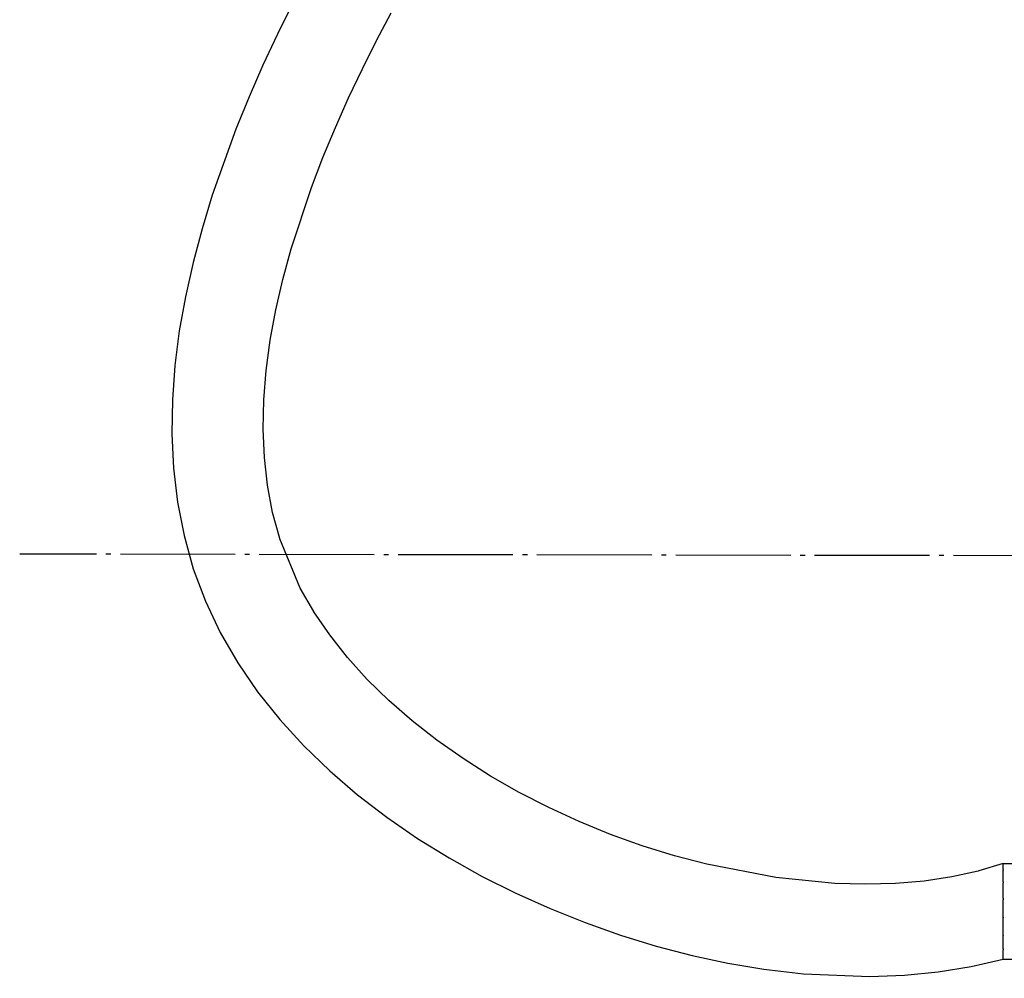
# Model space of a CAD drawing. Units: millimetres. Extents: x -99084 to -98664, y -102374 to -102077.
# Drawn here: x -99034 to -99013, y -102170 to -102150 of the extents above; entities that cross this region are included whole.
import ezdxf

# ---------------------------------------------------------------- set-up
doc = ezdxf.new("R2010")
doc.units = ezdxf.units.MM
doc.linetypes.add('DOT_CENTER', pattern=[14, 12, -1, 0, -1])
doc.layers.add('1', color=7, linetype='Continuous')

# ---------------------------------------------------------------- blocks, each defined once
blk = doc.blocks.new('276734A_BODY2__99', base_point=(-495050.08, -510830.52))
at = {"color": 7, "linetype": 'Continuous'}
for p, q in [((-495049.07, -510790.66), (-495050.07, -510791.66)), ((-495044.28, -510790.64), (-495049.07, -510790.66)), ((-495044.28, -510790.64), (-495043.07, -510792.76)), ((-494999.27, -510792.77), (-495043.07, -510792.76)), ((-494999.27, -510792.77), (-494997.67, -510794.37)), ((-494977.17, -510793.4), (-494977.75, -510793.99)), ((-494978.01, -510794.39), (-494997.67, -510794.37)), ((-494977.82, -510794.05), (-494978.01, -510794.39)), ((-494977.82, -510794.05), (-494977.78, -510794.76)), ((-494977.78, -510794.76), (-494977.75, -510793.99)), ((-495025.11, -510803.63), (-495025.15, -510803.86)), ((-495025.09, -510803.56), (-495025.11, -510803.63)), ((-495025.03, -510803.41), (-495025.09, -510803.56)), ((-495025.01, -510803.37), (-495025.03, -510803.41)), ((-495024.8, -510803.02), (-495025.01, -510803.37)), ((-495005.35, -510803.02), (-495005.13, -510803.38)), ((-495005.13, -510803.38), (-495005.11, -510803.41)), ((-495005.11, -510803.41), (-495005.05, -510803.57)), ((-495005.05, -510803.57), (-495005.03, -510803.63)), ((-495005.03, -510803.63), (-495004.99, -510803.87)), ((-495025.43, -510806.2), (-495025.16, -510803.97)), ((-495025.15, -510803.86), (-495025.16, -510803.92)), ((-495025.16, -510803.92), (-495025.16, -510803.97)), ((-495004.99, -510803.87), (-495004.98, -510803.92)), ((-495004.98, -510803.92), (-495004.98, -510803.96)), ((-495004.98, -510803.96), (-495004.71, -510806.21)), ((-495025.62, -510806.94), (-495025.43, -510806.2)), ((-495004.71, -510806.21), (-495004.52, -510806.95)), ((-495026.2, -510808.55), (-495025.62, -510806.94)), ((-495004.52, -510806.95), (-495003.95, -510808.56)), ((-495027.71, -510811.46), (-495026.2, -510808.55)), ((-495003.95, -510808.56), (-495002.46, -510811.44)), ((-495029.06, -510813.55), (-495027.71, -510811.46)), ((-495002.46, -510811.44), (-495001.08, -510813.56)), ((-495029.59, -510814.29), (-495029.06, -510813.55)), ((-495001.08, -510813.56), (-495000.56, -510814.3)), ((-494999.27, -510814.97), (-494997.67, -510813.37)), ((-494978.02, -510813.37), (-494997.67, -510813.37)), ((-494977.82, -510813.71), (-494978.02, -510813.37)), ((-494977.82, -510813.71), (-494977.79, -510812.99)), ((-494977.79, -510812.99), (-494977.75, -510813.77)), ((-494977.18, -510814.35), (-494977.75, -510813.77)), ((-495044.29, -510817.06), (-495043.07, -510814.96)), ((-495030.07, -510814.96), (-495043.07, -510814.96)), ((-495030.07, -510814.96), (-495030.08, -510825.36)), ((-495030.07, -510814.96), (-495029.67, -510814.41)), ((-495029.67, -510814.41), (-495029.59, -510814.29)), ((-495000.56, -510814.3), (-495000.1, -510814.94)), ((-495000.08, -510825.37), (-495000.07, -510814.97)), ((-494999.27, -510814.97), (-495000.07, -510814.97)), ((-495049.08, -510817.05), (-495050.08, -510816.05)), ((-495044.29, -510817.06), (-495049.08, -510817.05)), ((-495030.08, -510825.36), (-495031.08, -510826.36)), ((-494999.08, -510826.37), (-495000.08, -510825.37)), ((-495031.08, -510826.36), (-495031.08, -510830.52)), ((-494999.08, -510830.32), (-494999.08, -510826.37))]:
    blk.add_line(p, q, dxfattribs=at)
at = {"color": 124, "linetype": 'Continuous'}
for p, q in [((-495018.25, -510799.36), (-495019.17, -510799.8)), ((-495016.51, -510798.74), (-495018.25, -510799.36)), ((-495018.01, -510799.64), (-495016.42, -510798.99)), ((-495016.35, -510798.7), (-495016.51, -510798.74)), ((-495016.42, -510798.99), (-495016.21, -510798.93)), ((-495013.79, -510798.7), (-495016.35, -510798.7)), ((-495016.21, -510798.93), (-495013.93, -510798.93)), ((-495013.93, -510798.93), (-495013.71, -510798.99)), ((-495013.62, -510798.74), (-495013.79, -510798.7)), ((-495013.71, -510798.99), (-495012.12, -510799.65)), ((-495011.88, -510799.37), (-495013.62, -510798.74)), ((-495010.95, -510799.81), (-495011.88, -510799.37)), ((-495020.26, -510800.36), (-495021.99, -510801.34)), ((-495019.68, -510800.06), (-495020.26, -510800.36)), ((-495019.97, -510800.76), (-495018.73, -510800.02)), ((-495019.17, -510799.8), (-495019.68, -510800.06)), ((-495018.73, -510800.02), (-495018.01, -510799.64)), ((-495012.12, -510799.65), (-495011.4, -510800.04)), ((-495011.4, -510800.04), (-495010.17, -510800.76)), ((-495010.46, -510800.06), (-495010.95, -510799.81)), ((-495009.88, -510800.37), (-495010.46, -510800.06)), ((-495008.13, -510801.35), (-495009.88, -510800.37)), ((-495021.99, -510801.34), (-495023.4, -510802.17)), ((-495021.4, -510801.67), (-495019.97, -510800.76)), ((-495010.17, -510800.76), (-495008.72, -510801.68)), ((-495007.48, -510801.73), (-495008.13, -510801.35)), ((-495023.4, -510802.17), (-495024.8, -510803.02)), ((-495024.23, -510803.57), (-495022.27, -510802.24)), ((-495022.27, -510802.24), (-495021.4, -510801.67)), ((-495008.72, -510801.68), (-495007.32, -510802.62)), ((-495005.35, -510803.02), (-495007.48, -510801.73)), ((-495007.32, -510802.62), (-495005.91, -510803.57)), ((-495024.83, -510803.21), (-495024.8, -510803.02)), ((-495024.83, -510803.3), (-495024.83, -510803.21)), ((-495024.83, -510803.36), (-495024.83, -510803.3)), ((-495024.8, -510803.45), (-495024.83, -510803.36)), ((-495024.77, -510803.5), (-495024.8, -510803.45)), ((-495024.73, -510803.54), (-495024.77, -510803.5)), ((-495024.64, -510803.59), (-495024.73, -510803.54)), ((-495024.53, -510803.61), (-495024.64, -510803.59)), ((-495024.47, -510803.61), (-495024.53, -510803.61)), ((-495024.23, -510803.57), (-495024.47, -510803.61)), ((-495024.23, -510803.57), (-495024.31, -510803.72)), ((-495015.07, -510803.57), (-495024.23, -510803.57)), ((-495005.83, -510803.73), (-495005.91, -510803.57)), ((-495005.71, -510803.61), (-495005.91, -510803.57)), ((-495005.61, -510803.61), (-495005.71, -510803.61)), ((-495005.56, -510803.61), (-495005.61, -510803.61)), ((-495005.46, -510803.58), (-495005.56, -510803.61)), ((-495005.41, -510803.55), (-495005.46, -510803.58)), ((-495005.37, -510803.51), (-495005.41, -510803.55)), ((-495005.32, -510803.42), (-495005.37, -510803.51)), ((-495005.35, -510803.02), (-495005.31, -510803.2)), ((-495005.31, -510803.31), (-495005.32, -510803.42)), ((-495005.31, -510803.2), (-495005.31, -510803.31)), ((-495025.16, -510803.97), (-495025.02, -510804.1)), ((-495025.02, -510804.1), (-495024.85, -510804.19)), ((-495024.85, -510804.19), (-495024.82, -510804.21)), ((-495024.82, -510804.21), (-495024.41, -510804.28)), ((-495024.4, -510804.08), (-495024.41, -510804.28)), ((-495024.31, -510803.72), (-495024.4, -510804.08)), ((-495005.74, -510804.09), (-495005.83, -510803.73)), ((-495005.73, -510804.28), (-495005.74, -510804.09)), ((-495005.73, -510804.28), (-495005.32, -510804.21)), ((-495005.32, -510804.21), (-495005.29, -510804.2)), ((-495005.29, -510804.2), (-495005.12, -510804.1)), ((-495005.12, -510804.1), (-495004.98, -510803.96))]:
    blk.add_line(p, q, dxfattribs=at)
at = {"color": 7, "linetype": 'Continuous'}
for points in [[(-495049.08, -510817.05), (-495049.08, -510816.99), (-495049.08, -510816.85), (-495049.08, -510816.63), (-495049.07, -510816.33), (-495049.07, -510815.96), (-495049.07, -510815.39), (-495049.07, -510814.72), (-495049.07, -510813.94), (-495049.07, -510813.07), (-495049.07, -510812.11), (-495049.07, -510811.07), (-495049.07, -510809.97), (-495049.07, -510808.81), (-495049.07, -510807.19), (-495049.07, -510805.52), (-495049.07, -510803.81), (-495049.07, -510802.11), (-495049.07, -510800.44), (-495049.07, -510798.83), (-495049.07, -510797.67), (-495049.07, -510796.57), (-495049.07, -510795.54), (-495049.07, -510794.58), (-495049.07, -510793.88), (-495049.07, -510793.24), (-495049.07, -510792.67), (-495049.07, -510792.16), (-495049.07, -510791.72), (-495049.07, -510791.35), (-495049.07, -510791.06), (-495049.07, -510790.85), (-495049.07, -510790.71), (-495049.07, -510790.66)], [(-495044.29, -510817.06), (-495044.29, -510816.63), (-495044.29, -510816.05), (-495044.29, -510814.82), (-495044.29, -510813.18), (-495044.29, -510811.17), (-495044.28, -510808.88), (-495044.28, -510806.4), (-495044.28, -510803.82), (-495044.28, -510801.24), (-495044.28, -510798.76), (-495044.28, -510796.47), (-495044.28, -510794.48), (-495044.28, -510792.84), (-495044.28, -510791.63), (-495044.28, -510791.06), (-495044.28, -510790.64)], [(-495050.07, -510791.66), (-495050.07, -510792.02), (-495050.07, -510792.54), (-495050.07, -510793.05), (-495050.07, -510793.67), (-495050.07, -510794.38), (-495050.07, -510795.2), (-495050.07, -510796.41), (-495050.07, -510797.76), (-495050.07, -510799.21), (-495050.07, -510801.53), (-495050.07, -510803.94), (-495050.07, -510806.35), (-495050.07, -510808.66), (-495050.07, -510810.1), (-495050.07, -510811.43), (-495050.08, -510812.63), (-495050.08, -510813.43), (-495050.08, -510814.13), (-495050.08, -510814.74), (-495050.08, -510815.23), (-495050.08, -510815.61), (-495050.08, -510815.88), (-495050.08, -510816.02), (-495050.08, -510816.05)], [(-495050.07, -510799.69), (-495050.07, -510797.47), (-495050.07, -510795.52), (-495050.07, -510793.91), (-495050.07, -510792.7), (-495050.07, -510792.1), (-495050.07, -510791.66)], [(-495050.07, -510814.85), (-495050.07, -510814.61), (-495050.07, -510813.9), (-495050.07, -510812.75), (-495050.07, -510811.21), (-495050.07, -510809.35), (-495050.07, -510807.25), (-495050.07, -510805), (-495050.07, -510802.7), (-495050.07, -510800.46), (-495050.07, -510798.35), (-495050.07, -510796.49), (-495050.07, -510794.96), (-495050.07, -510793.81), (-495050.07, -510793.09), (-495050.07, -510792.85), (-495050.07, -510793.09), (-495050.07, -510793.81), (-495050.07, -510794.96), (-495050.07, -510796.49), (-495050.07, -510798.35), (-495050.07, -510800.46), (-495050.07, -510802.7), (-495050.07, -510805), (-495050.07, -510807.25), (-495050.07, -510809.35), (-495050.07, -510811.21), (-495050.07, -510812.75), (-495050.07, -510813.9), (-495050.07, -510814.61), (-495050.07, -510814.85)], [(-495043.07, -510800.06), (-495043.07, -510799), (-495043.07, -510798), (-495043.07, -510797.06), (-495043.07, -510796.19), (-495043.07, -510795.4), (-495043.07, -510794.7), (-495043.07, -510794.1), (-495043.07, -510793.61), (-495043.07, -510793.29), (-495043.07, -510793.05), (-495043.07, -510792.87), (-495043.07, -510792.78), (-495043.07, -510792.76)], [(-494999.27, -510800.07), (-494999.27, -510798.73), (-494999.27, -510797.48), (-494999.27, -510796.34), (-494999.27, -510795.33), (-494999.27, -510794.47), (-494999.27, -510793.77), (-494999.27, -510793.36), (-494999.27, -510793.06), (-494999.27, -510792.86), (-494999.27, -510792.77)], [(-494997.67, -510800.62), (-494997.67, -510798.88), (-494997.67, -510797.35), (-494997.67, -510796.09), (-494997.67, -510795.15), (-494997.67, -510794.7), (-494997.67, -510794.37)], [(-494978.02, -510813.37), (-494978.02, -510813.03), (-494978.02, -510812.59), (-494978.02, -510811.7), (-494978.02, -510810.51), (-494978.02, -510809.07), (-494978.01, -510807.43), (-494978.01, -510805.66), (-494978.01, -510803.83), (-494978.01, -510801.99), (-494978.01, -510800.23), (-494978.01, -510798.6), (-494978.01, -510797.18), (-494978.01, -510796), (-494978.01, -510795.12), (-494978.01, -510794.7), (-494978.01, -510794.39)], [(-494977.82, -510808.03), (-494977.82, -510806.18), (-494977.82, -510804.23), (-494977.82, -510802.28), (-494977.82, -510800.38), (-494977.82, -510798.62), (-494977.82, -510797.08), (-494977.82, -510795.8), (-494977.82, -510794.84), (-494977.82, -510794.38), (-494977.82, -510794.05)], [(-495050.08, -510816.05), (-495050.08, -510815.96), (-495050.08, -510815.77), (-495050.07, -510815.47), (-495050.07, -510815.06), (-495050.07, -510814.55), (-495050.07, -510813.95), (-495050.07, -510813.26), (-495050.07, -510812.48), (-495050.07, -510811.33), (-495050.07, -510810.06), (-495050.07, -510808.69), (-495050.07, -510806.5), (-495050.07, -510804.21), (-495050.07, -510801.91), (-495050.07, -510799.69)], [(-495043.07, -510814.96), (-495043.07, -510814.6), (-495043.07, -510814.13), (-495043.07, -510813.14), (-495043.07, -510811.81), (-495043.07, -510810.2), (-495043.07, -510808.35), (-495043.07, -510806.33), (-495043.07, -510804.23), (-495043.07, -510802.11), (-495043.07, -510800.06)], [(-494999.27, -510814.97), (-494999.27, -510814.64), (-494999.27, -510814.17), (-494999.27, -510813.2), (-494999.27, -510811.87), (-494999.27, -510810.25), (-494999.27, -510808.4), (-494999.27, -510806.38), (-494999.27, -510804.26), (-494999.27, -510802.14), (-494999.27, -510800.07)], [(-494997.67, -510813.37), (-494997.67, -510813.34), (-494997.67, -510813.23), (-494997.67, -510813.03), (-494997.67, -510812.75), (-494997.67, -510812.38), (-494997.67, -510811.93), (-494997.67, -510811.4), (-494997.67, -510810.8), (-494997.67, -510809.9), (-494997.67, -510808.9), (-494997.67, -510807.82), (-494997.67, -510806.67), (-494997.67, -510805.47), (-494997.67, -510804.25), (-494997.67, -510802.41), (-494997.67, -510800.62)], [(-494977.82, -510813.71), (-494977.82, -510813.41), (-494977.82, -510813), (-494977.82, -510812.15), (-494977.82, -510811.02), (-494977.82, -510809.63), (-494977.82, -510808.03)], [(-495025.68, -510825.36), (-495027.55, -510825.36), (-495028.94, -510825.36), (-495029.6, -510825.36), (-495030.08, -510825.36)], [(-495000.08, -510825.37), (-495000.57, -510825.37), (-495001.23, -510825.37), (-495002.62, -510825.37), (-495004.49, -510825.37), (-495006.77, -510825.37), (-495009.36, -510825.37), (-495012.17, -510825.36), (-495015.09, -510825.36), (-495018.01, -510825.36), (-495020.82, -510825.36), (-495023.41, -510825.36), (-495025.68, -510825.36)], [(-494999.08, -510826.37), (-494999.59, -510826.37), (-495000.29, -510826.37), (-495001.77, -510826.37), (-495003.76, -510826.37), (-495006.18, -510826.37), (-495008.95, -510826.37), (-495011.95, -510826.36), (-495015.07, -510826.36), (-495018.19, -510826.36), (-495021.19, -510826.36), (-495023.96, -510826.36), (-495026.38, -510826.36), (-495028.37, -510826.36), (-495029.85, -510826.36), (-495030.56, -510826.36), (-495031.08, -510826.36)]]:
    blk.add_spline(points, degree=3, dxfattribs=at)
at = {"color": 124, "linetype": 'Continuous'}
for points in [[(-494977.75, -510813.77), (-494977.75, -510813.44), (-494977.75, -510812.99), (-494977.75, -510812.07), (-494977.75, -510810.83), (-494977.75, -510809.34), (-494977.75, -510807.63), (-494977.75, -510805.78), (-494977.75, -510803.86), (-494977.75, -510801.94), (-494977.75, -510800.09), (-494977.75, -510798.39), (-494977.75, -510796.89), (-494977.75, -510795.66), (-494977.75, -510794.75), (-494977.75, -510794.31), (-494977.75, -510793.99)], [(-495005.91, -510803.57), (-495007.96, -510803.57), (-495010.22, -510803.57), (-495012.61, -510803.57), (-495015.07, -510803.57)], [(-495005.73, -510804.28), (-495007.82, -510804.28), (-495010.12, -510804.28), (-495012.56, -510804.28), (-495015.07, -510804.28), (-495017.58, -510804.28), (-495020.02, -510804.28), (-495022.32, -510804.28), (-495024.41, -510804.28)]]:
    blk.add_spline(points, degree=3, dxfattribs=at)
at = {"layer": '1', "color": 30, "linetype": 'DOT_CENTER'}
blk.add_line((-495044.27, -510803.87), (-495168.28, -510803.67), dxfattribs=at)
blk = doc.blocks.new('276734A__100', base_point=(-495050.08, -510830.52))
blk.add_blockref('276734A_BODY2__99', (-495050.08, -510830.52))
blk = doc.blocks.new('ASS-VALVOLE__101', base_point=(-495056.57, -511050.25))
blk.add_blockref('276734A__100', (-495050.08, -510830.52))
blk = doc.blocks.new('P201_SLI_1600_ASM__143', base_point=(-495087.79, -511290.94))
blk.add_blockref('ASS-VALVOLE__101', (-495056.57, -511050.25))
blk = doc.blocks.new('Davanti1__144', base_point=(-494477.77, -510992.636))
blk.add_blockref('P201_SLI_1600_ASM__143', (-495087.793, -511290.941))
blk = doc.blocks.new('pipe_1_1__259', base_point=(-495053.28, -510840.98))
at = {"color": 7, "linetype": 'Continuous'}
for p, q in [((-495059.58, -510833.98), (-495059.58, -510847.98)), ((-495041.58, -510833.98), (-495059.58, -510833.98)), ((-495041.58, -510833.98), (-495041.58, -510839.17)), ((-495040.97, -510834.98), (-495041.58, -510834.98)), ((-495065.59, -510835.98), (-495059.58, -510835.98)), ((-495065.59, -510836.01), (-495065.59, -510836.02)), ((-495065.59, -510836.02), (-495065.59, -510836.05)), ((-495065.59, -510836.62), (-495065.59, -510836.65)), ((-495065.59, -510836.65), (-495065.59, -510836.68)), ((-495065.59, -510837.91), (-495065.59, -510837.94)), ((-495065.59, -510837.94), (-495065.59, -510837.99)), ((-495065.59, -510839.61), (-495065.59, -510839.69)), ((-495041.58, -510839.17), (-495041.58, -510847.98)), ((-495065.59, -510839.69), (-495065.59, -510839.77)), ((-495065.59, -510841.61), (-495065.59, -510841.63)), ((-495065.59, -510841.63), (-495065.59, -510841.66)), ((-495065.59, -510843.48), (-495065.59, -510843.5)), ((-495065.59, -510844.89), (-495065.59, -510844.95)), ((-495065.59, -510844.95), (-495065.59, -510844.99)), ((-495065.59, -510845.79), (-495065.59, -510845.81)), ((-495065.59, -510845.98), (-495059.58, -510845.98)), ((-495040.97, -510846.98), (-495041.58, -510846.98)), ((-495041.58, -510847.98), (-495059.58, -510847.98))]:
    blk.add_line(p, q, dxfattribs=at)
blk = doc.blocks.new('fle__260', base_point=(-495108.99, -510784.22))
at = {"color": 7, "linetype": 'Continuous'}
for p, q in [((-495139.79, -510746.18), (-495141.36, -510749.35)), ((-495131.02, -510750.01), (-495129.5, -510747.11)), ((-495141.36, -510749.35), (-495142.88, -510752.59)), ((-495132.5, -510752.98), (-495131.02, -510750.01)), ((-495142.88, -510752.59), (-495144.33, -510755.91)), ((-495133.93, -510756.01), (-495132.5, -510752.98)), ((-495144.33, -510755.91), (-495145.71, -510759.28)), ((-495135.31, -510759.09), (-495133.93, -510756.01)), ((-495145.71, -510759.28), (-495148.18, -510766.18)), ((-495136.61, -510762.22), (-495135.31, -510759.09)), ((-495137.82, -510765.38), (-495136.61, -510762.22)), ((-495139.93, -510771.77), (-495137.82, -510765.38)), ((-495148.18, -510766.18), (-495149.24, -510769.69)), ((-495149.24, -510769.69), (-495150.18, -510773.22)), ((-495140.8, -510774.97), (-495139.93, -510771.77)), ((-495150.18, -510773.22), (-495150.97, -510776.78)), ((-495141.53, -510778.16), (-495140.8, -510774.97)), ((-495150.97, -510776.78), (-495151.61, -510780.36)), ((-495142.11, -510781.33), (-495141.53, -510778.16)), ((-495151.61, -510780.36), (-495152.07, -510783.95)), ((-495142.53, -510784.47), (-495142.11, -510781.33)), ((-495152.07, -510783.95), (-495152.33, -510787.54)), ((-495142.77, -510787.56), (-495142.53, -510784.47)), ((-495152.33, -510787.54), (-495152.39, -510791.12)), ((-495142.84, -510790.6), (-495142.77, -510787.56)), ((-495152.39, -510791.12), (-495152.22, -510794.69)), ((-495142.72, -510793.58), (-495142.84, -510790.6)), ((-495142.39, -510796.48), (-495142.72, -510793.58)), ((-495152.22, -510794.69), (-495151.8, -510798.23)), ((-495141.87, -510799.31), (-495142.39, -510796.48)), ((-495151.8, -510798.23), (-495151.12, -510801.73)), ((-495141.13, -510802.04), (-495141.87, -510799.31)), ((-495151.12, -510801.73), (-495150.15, -510805.19)), ((-495141.11, -510802.08), (-495141.13, -510802.04)), ((-495138.98, -510807.21), (-495141.11, -510802.08)), ((-495150.15, -510805.19), (-495148.89, -510808.57)), ((-495137.57, -510809.67), (-495138.98, -510807.21)), ((-495148.89, -510808.57), (-495148.88, -510808.59)), ((-495148.88, -510808.59), (-495147.33, -510811.87)), ((-495137.56, -510809.69), (-495137.57, -510809.67)), ((-495135.91, -510812.11), (-495137.56, -510809.69)), ((-495147.33, -510811.87), (-495145.5, -510815.02)), ((-495134.05, -510814.46), (-495135.91, -510812.11)), ((-495131.98, -510816.75), (-495134.05, -510814.46)), ((-495145.5, -510815.02), (-495143.43, -510818.04)), ((-495129.73, -510818.95), (-495131.98, -510816.75)), ((-495143.43, -510818.04), (-495141.12, -510820.94)), ((-495127.3, -510821.07), (-495129.73, -510818.95)), ((-495141.12, -510820.94), (-495138.6, -510823.7)), ((-495124.71, -510823.1), (-495127.3, -510821.07)), ((-495121.98, -510825.02), (-495124.71, -510823.1)), ((-495138.6, -510823.7), (-495135.89, -510826.32)), ((-495119.12, -510826.85), (-495121.98, -510825.02)), ((-495135.89, -510826.32), (-495133, -510828.81)), ((-495116.13, -510828.56), (-495119.12, -510826.85)), ((-495133, -510828.81), (-495129.94, -510831.15)), ((-495113.04, -510830.15), (-495116.13, -510828.56)), ((-495109.86, -510831.61), (-495113.04, -510830.15)), ((-495129.94, -510831.15), (-495126.74, -510833.36)), ((-495106.6, -510832.95), (-495109.86, -510831.61)), ((-495126.74, -510833.36), (-495123.42, -510835.41)), ((-495103.28, -510834.14), (-495106.6, -510832.95)), ((-495099.92, -510835.18), (-495103.28, -510834.14)), ((-495123.42, -510835.41), (-495119.99, -510837.33)), ((-495096.54, -510836.07), (-495099.92, -510835.18)), ((-495089.32, -510837.44), (-495096.54, -510836.07)), ((-495065.59, -510835.99), (-495068.11, -510836.75)), ((-495065.59, -510836.01), (-495065.59, -510835.99)), ((-495065.59, -510836.12), (-495065.59, -510836.05)), ((-495065.59, -510836.37), (-495065.59, -510836.12)), ((-495065.59, -510836.62), (-495065.59, -510836.37)), ((-495119.99, -510837.33), (-495116.48, -510839.09)), ((-495083.17, -510838.06), (-495089.32, -510837.44)), ((-495070.93, -510837.39), (-495073.82, -510837.82)), ((-495068.18, -510836.78), (-495070.93, -510837.39)), ((-495068.11, -510836.75), (-495068.18, -510836.78)), ((-495065.59, -510836.75), (-495065.59, -510836.68)), ((-495065.59, -510837.83), (-495065.59, -510836.75)), ((-495079.96, -510838.15), (-495083.17, -510838.06)), ((-495076.84, -510838.07), (-495079.96, -510838.15)), ((-495073.82, -510837.82), (-495076.84, -510838.07)), ((-495065.59, -510837.91), (-495065.59, -510837.83)), ((-495065.59, -510838.51), (-495065.59, -510837.99)), ((-495065.59, -510839.25), (-495065.59, -510838.51)), ((-495116.48, -510839.09), (-495112.89, -510840.7)), ((-495065.59, -510839.61), (-495065.59, -510839.25)), ((-495065.59, -510840.04), (-495065.59, -510839.77)), ((-495065.59, -510841.45), (-495065.59, -510840.04)), ((-495112.89, -510840.7), (-495109.24, -510842.16)), ((-495065.59, -510841.61), (-495065.59, -510841.45)), ((-495065.59, -510841.66), (-495065.59, -510841.61)), ((-495065.59, -510841.92), (-495065.59, -510841.66)), ((-495109.24, -510842.16), (-495105.55, -510843.46)), ((-495065.59, -510843.45), (-495065.59, -510841.92)), ((-495105.55, -510843.46), (-495101.82, -510844.61)), ((-495065.59, -510843.47), (-495065.59, -510843.45)), ((-495065.59, -510843.5), (-495065.59, -510843.47)), ((-495065.59, -510844.13), (-495065.59, -510843.5)), ((-495101.82, -510844.61), (-495098.07, -510845.59)), ((-495065.59, -510844.72), (-495065.59, -510844.13)), ((-495065.59, -510844.89), (-495065.59, -510844.72)), ((-495098.07, -510845.59), (-495094.32, -510846.4)), ((-495065.59, -510845.21), (-495065.59, -510844.99)), ((-495065.59, -510845.63), (-495065.59, -510845.21)), ((-495065.59, -510845.79), (-495065.59, -510845.63)), ((-495065.59, -510845.82), (-495065.59, -510845.79)), ((-495065.59, -510845.84), (-495065.59, -510845.82)), ((-495094.32, -510846.4), (-495090.57, -510847.03)), ((-495072.37, -510847.31), (-495068.93, -510846.75)), ((-495068.93, -510846.75), (-495065.59, -510845.98)), ((-495065.59, -510845.98), (-495065.59, -510845.84)), ((-495090.57, -510847.03), (-495086.42, -510847.51)), ((-495086.42, -510847.51), (-495079.49, -510847.79)), ((-495079.49, -510847.79), (-495075.89, -510847.66)), ((-495075.89, -510847.66), (-495072.37, -510847.31))]:
    blk.add_line(p, q, dxfattribs=at)
blk = doc.blocks.new('Flessibile-attacco-serpentino-Mandata__261', base_point=(-497660.68, -510726.17))
for name, p in [('fle__260', (-495108.99, -510784.22)), ('pipe_1_1__259', (-495053.28, -510840.98))]:
    blk.add_blockref(name, p)
blk = doc.blocks.new('Gruppo-idra-Bmacchina__264', base_point=(-498160.33, -510697.18))
blk.add_blockref('Flessibile-attacco-serpentino-Mandata__261', (-497660.68, -510726.17))
blk = doc.blocks.new('Ass_Serpentino-Radiante-Taglia-600__265', base_point=(-498160.33, -510697.18))
blk.add_blockref('Gruppo-idra-Bmacchina__264', (-498160.33, -510697.18))
blk = doc.blocks.new('SLI__266', base_point=(-498160.33, -510697.18))
blk.add_blockref('Ass_Serpentino-Radiante-Taglia-600__265', (-498160.33, -510697.18))
blk = doc.blocks.new('A_Destra1', base_point=(-498160.33, -510697.18))
blk.add_blockref('SLI__266', (-498160.33, -510697.18))
blk = doc.blocks.new('1__282', base_point=(-99520.744, -102204.81))
at = {"xscale": 0.2, "yscale": 0.2, "zscale": 0.2}
blk.add_blockref('A_Destra1', (-99632.067, -102139.436), dxfattribs=at)
blk = doc.blocks.new('SLI__283', base_point=(-99520.744, -102204.81))
at = {"layer": '1'}
blk.add_blockref('1__282', (-99520.744, -102204.81), dxfattribs=at)
blk = doc.blocks.new('1__348', base_point=(-99165.868, -102058.93))
blk.add_blockref('SLI__283', (-99520.744, -102204.81))
blk = doc.blocks.new('SLI__349', base_point=(-99165.868, -102058.93))
at = {"layer": '1'}
blk.add_blockref('1__348', (-99165.868, -102058.93), dxfattribs=at)
blk = doc.blocks.new('1__352')
blk.add_blockref('SLI__349', (-99165.868, -102058.93))
at = {"xscale": 0.2, "yscale": 0.2, "zscale": 0.2}
blk.add_blockref('Davanti1__144', (-98895.554, -102198.527), dxfattribs=at)

msp = doc.modelspace()

# ---------------------------------------------------------------- block references
msp.add_blockref('1__352', (0, 0))

doc.saveas('drawing.dxf')
